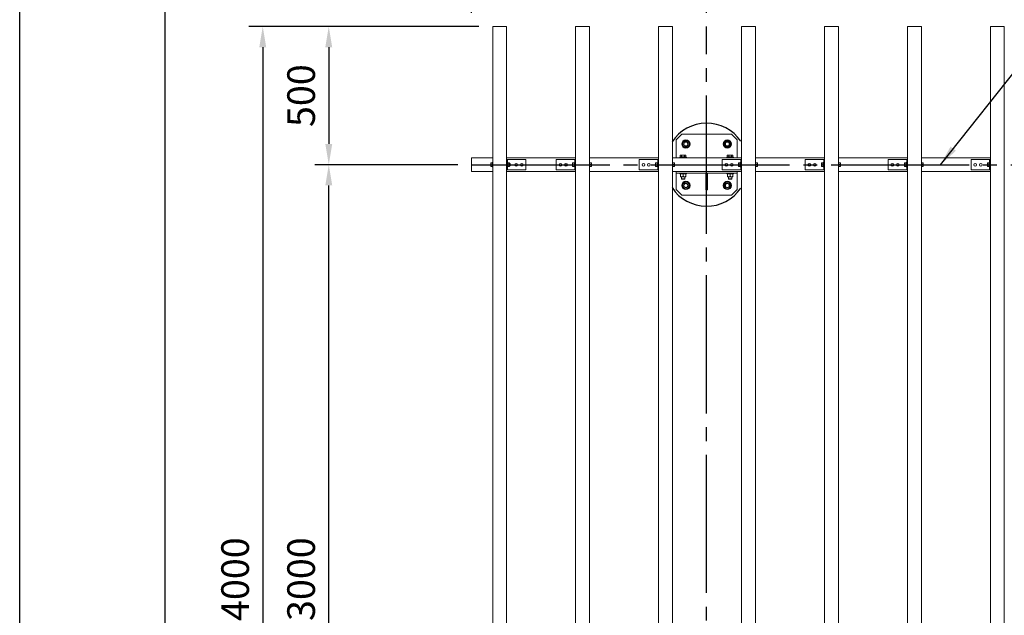
# Model space of a CAD drawing. Extents: x 0 to 21000, y -2002 to 14850.
# Drawn here: x 0 to 3560, y 11235 to 13391 of the extents above; entities that cross this region are included whole.
import ezdxf

# ---------------------------------------------------------------- set-up
doc = ezdxf.new("R2010")
doc.units = 0
doc.header["$LTSCALE"] = 50
doc.header["$MEASUREMENT"] = 0
doc.linetypes.add('CENS', pattern=[13, 10, -1, 1, -1])
doc.linetypes.add('DIMENSION', pattern=[2e-15, 1e-15, 1e-15])
doc.layers.get('0').update_dxf_attribs({"linetype": 'CONTINUOUS'})
doc.layers.get('DEFPOINTS').update_dxf_attribs({"linetype": 'CONTINUOUS'})
doc.layers.add('9図面枠', color=5, linetype='CONTINUOUS')
doc.layers.add('ASKPAPERSIZE', color=7, linetype='CONTINUOUS', plot=False)
doc.styles.add('STD', font='TXT', dxfattribs={"bigfont": 'BIGFONT'})
doc.dimstyles.new('ASKSTANDARD', dxfattribs={"dimscale": 20, "dimtxt": 2, "dimasz": 1.5, "dimexe": 1, "dimexo": 1, "dimgap": 1, "dimtad": 0, "dimdec": 1, "dimdsep": 46, "dimtxsty": 'STD', "dimcen": 0, "dimclrd": 3, "dimclre": 3, "dimclrt": 3, "dimadec": 0, "dimazin": 0, "dimtfac": 0.7, "dimtdec": 1, "dimtix": 1, "dimtmove": 0, "dimatfit": 3, "dimfxl": 0, "dimtvp": 1, "dimtolj": 1, "dimtzin": 0, "dimarcsym": 0})

# ---------------------------------------------------------------- blocks, each defined once
blk = doc.blocks.new('*D41')
at = {"color": 3, "linetype": 'DIMENSION', "lineweight": -2}
for p, q in [((1660.4, 13366.1), (828.9, 13366.1)), ((878.9, 13291.1), (878.9, 9441.1)), ((1663.4, 9366.1), (828.9, 9366.1))]:
    blk.add_line(p, q, dxfattribs=at)
at = {"color": 3, "linetype": 'DIMENSION'}
for points in [[(866.4, 13291.1), (891.4, 13291.1), (878.9, 13366.1)], [(866.4, 9441.1), (891.4, 9441.1), (878.9, 9366.1)]]:
    blk.add_solid(points, dxfattribs=at)
at = {"layer": 'DEFPOINTS', "color": 0, "linetype": 'DIMENSION'}
for p in [(1710.4, 13366.1), (878.9, 9366.1), (1713.4, 9366.1)]:
    blk.add_point(p, dxfattribs=at)
at = {"color": 3, "linetype": 'DIMENSION', "insert": (778.9, 11366.1), "char_height": 100, "attachment_point": 5, "rotation": 90, "style": 'STD'}
blk.add_mtext('\\A1;4000', dxfattribs=at)
blk = doc.blocks.new('*D53')
at = {"color": 3, "linetype": 'DIMENSION', "lineweight": -2}
for p, q in [((1583.9, 12866.1), (1067.6, 12866.1)), ((1117.6, 9941.1), (1117.6, 12791.1)), ((1533.9, 9866.1), (1067.6, 9866.1))]:
    blk.add_line(p, q, dxfattribs=at)
at = {"color": 3, "linetype": 'DIMENSION'}
for points in [[(1105.1, 12791.1), (1130.1, 12791.1), (1117.6, 12866.1)], [(1105.1, 9941.1), (1130.1, 9941.1), (1117.6, 9866.1)]]:
    blk.add_solid(points, dxfattribs=at)
at = {"layer": 'DEFPOINTS', "color": 0, "linetype": 'DIMENSION'}
for p in [(1117.6, 12866.1), (1633.9, 12866.1), (1583.9, 9866.1)]:
    blk.add_point(p, dxfattribs=at)
at = {"color": 3, "linetype": 'DIMENSION', "insert": (1017.6, 11366.1), "char_height": 100, "attachment_point": 5, "rotation": 90, "style": 'STD'}
blk.add_mtext('\\A1;3000', dxfattribs=at)
blk = doc.blocks.new('*D54')
at = {"color": 3, "linetype": 'DIMENSION', "lineweight": -2}
for p, q in [((1610.4, 13366.1), (1067.6, 13366.1)), ((1117.6, 13291.1), (1117.6, 12941.1)), ((1533.9, 12866.1), (1067.6, 12866.1))]:
    blk.add_line(p, q, dxfattribs=at)
at = {"color": 3, "linetype": 'DIMENSION'}
for points in [[(1105.1, 13291.1), (1130.1, 13291.1), (1117.6, 13366.1)], [(1105.1, 12941.1), (1130.1, 12941.1), (1117.6, 12866.1)]]:
    blk.add_solid(points, dxfattribs=at)
at = {"layer": 'DEFPOINTS', "color": 0, "linetype": 'DIMENSION'}
for p in [(1660.4, 13366.1), (1117.6, 12866.1), (1583.9, 12866.1)]:
    blk.add_point(p, dxfattribs=at)
at = {"color": 3, "linetype": 'DIMENSION', "insert": (1017.6, 13116.1), "char_height": 100, "attachment_point": 5, "rotation": 90, "style": 'STD'}
blk.add_mtext('\\A1;500', dxfattribs=at)
blk = doc.blocks.new('*D55')
at = {"color": 3, "linetype": 'DIMENSION', "lineweight": -2}
for p, q in [((1633.9, 13416.1), (1633.9, 13921)), ((2483.9, 13416.1), (2483.9, 13921)), ((1708.9, 13871), (2408.9, 13871))]:
    blk.add_line(p, q, dxfattribs=at)
at = {"color": 3, "linetype": 'DIMENSION'}
for points in [[(1708.9, 13883.5), (1708.9, 13858.5), (1633.9, 13871)], [(2408.9, 13883.5), (2408.9, 13858.5), (2483.9, 13871)]]:
    blk.add_solid(points, dxfattribs=at)
at = {"layer": 'DEFPOINTS', "color": 0, "linetype": 'DIMENSION'}
for p in [(2483.9, 13871), (1633.9, 13366.1), (2483.9, 13366.1)]:
    blk.add_point(p, dxfattribs=at)
at = {"color": 3, "linetype": 'DIMENSION', "insert": (2058.9, 13971), "char_height": 100, "attachment_point": 5, "style": 'STD'}
blk.add_mtext('\\A1;850', dxfattribs=at)
blk = doc.blocks.new('*D97')
at = {"color": 3, "linetype": 'DIMENSION', "lineweight": -2}
for p, q in [((2483.9, 13466.1), (2483.9, 13921)), ((5783.9, 13416.1), (5783.9, 13921)), ((2558.9, 13871), (5708.9, 13871))]:
    blk.add_line(p, q, dxfattribs=at)
at = {"color": 3, "linetype": 'DIMENSION'}
for points in [[(2558.9, 13883.5), (2558.9, 13858.5), (2483.9, 13871)], [(5708.9, 13883.5), (5708.9, 13858.5), (5783.9, 13871)]]:
    blk.add_solid(points, dxfattribs=at)
at = {"layer": 'DEFPOINTS', "color": 0, "linetype": 'DIMENSION'}
for p in [(5783.9, 13871), (2483.9, 13416.1), (5783.9, 13366.1)]:
    blk.add_point(p, dxfattribs=at)
at = {"color": 3, "linetype": 'DIMENSION', "insert": (4133.9, 13971), "char_height": 100, "attachment_point": 5, "style": 'STD'}
blk.add_mtext('\\A1;3300', dxfattribs=at)

msp = doc.modelspace()

# ---------------------------------------------------------------- linework, layer by layer
at = {"color": 7, "linetype": 'Continuous', "lineweight": 15}
for p, q in [((1710.38, 13366.08), (1760.38, 13366.08)), ((1710.38, 9366.08), (1710.38, 13366.08)), ((1760.38, 9366.08), (1760.38, 13366.08)), ((2010.38, 13366.08), (2060.38, 13366.08)), ((2010.38, 9366.08), (2010.38, 13366.08)), ((2060.38, 9366.08), (2060.38, 13366.08)), ((2310.38, 13366.08), (2360.38, 13366.08)), ((2310.38, 9366.08), (2310.38, 13366.08)), ((2360.38, 9366.08), (2360.38, 13366.08)), ((2610.38, 13366.08), (2660.38, 13366.08)), ((2610.38, 9366.08), (2610.38, 13366.08)), ((2660.38, 9366.08), (2660.38, 13366.08)), ((2910.38, 13366.08), (2960.38, 13366.08)), ((2910.38, 9366.08), (2910.38, 13366.08)), ((2960.38, 9366.08), (2960.38, 13366.08)), ((3210.38, 13366.08), (3260.38, 13366.08)), ((3210.38, 9366.08), (3210.38, 13366.08)), ((3260.38, 9366.08), (3260.38, 13366.08)), ((3510.38, 13366.08), (3560.38, 13366.08)), ((3510.38, 9366.08), (3510.38, 13366.08)), ((3560.38, 9366.08), (3560.38, 13366.08)), ((2393.88, 12976.08), (2373.88, 12956.08)), ((2573.88, 12976.08), (2393.88, 12976.08)), ((2593.88, 12956.08), (2573.88, 12976.08)), ((2373.88, 12956.08), (2373.88, 12891.08)), ((2593.88, 12891.08), (2593.88, 12956.08)), ((1633.88, 12891.08), (1633.88, 12841.08)), ((1710.38, 12891.08), (1633.88, 12891.08)), ((2010.38, 12891.08), (1760.38, 12891.08)), ((2310.38, 12891.08), (2060.38, 12891.08)), ((2610.38, 12891.08), (2360.38, 12891.08)), ((2386.88, 12893.58), (2386.88, 12891.08)), ((2386.88, 12893.58), (2398.88, 12893.58)), ((2389.88, 12901.08), (2388.49, 12900.27)), ((2388.49, 12894.18), (2388.49, 12900.27)), ((2391.09, 12894.18), (2388.49, 12894.18)), ((2391.09, 12901.08), (2389.88, 12901.08)), ((2389.88, 12894.18), (2389.88, 12893.58)), ((2398.88, 12901.08), (2391.09, 12901.08)), ((2393.69, 12894.18), (2391.09, 12894.18)), ((2393.69, 12894.18), (2393.69, 12900.27)), ((2398.88, 12894.18), (2393.69, 12894.18)), ((2398.88, 12901.08), (2406.68, 12901.08)), ((2404.08, 12894.18), (2398.88, 12894.18)), ((2398.88, 12893.58), (2410.88, 12893.58)), ((2404.08, 12894.18), (2404.08, 12900.27)), ((2406.68, 12894.18), (2404.08, 12894.18)), ((2407.88, 12901.08), (2406.68, 12901.08)), ((2409.27, 12894.18), (2406.68, 12894.18)), ((2409.27, 12900.27), (2407.88, 12901.08)), ((2407.88, 12893.58), (2407.88, 12894.18)), ((2409.27, 12894.18), (2409.27, 12900.27)), ((2410.88, 12891.08), (2410.88, 12893.58)), ((2556.88, 12893.58), (2556.88, 12891.08)), ((2556.88, 12893.58), (2568.88, 12893.58)), ((2559.88, 12901.08), (2558.49, 12900.27)), ((2558.49, 12894.18), (2558.49, 12900.27)), ((2561.09, 12894.18), (2558.49, 12894.18)), ((2561.09, 12901.08), (2559.88, 12901.08)), ((2559.88, 12894.18), (2559.88, 12893.58)), ((2568.88, 12901.08), (2561.09, 12901.08)), ((2563.69, 12894.18), (2561.09, 12894.18)), ((2563.69, 12894.18), (2563.69, 12900.27)), ((2568.88, 12894.18), (2563.69, 12894.18)), ((2568.88, 12901.08), (2576.68, 12901.08)), ((2574.08, 12894.18), (2568.88, 12894.18)), ((2568.88, 12893.58), (2580.88, 12893.58)), ((2574.08, 12894.18), (2574.08, 12900.27)), ((2576.68, 12894.18), (2574.08, 12894.18)), ((2577.88, 12901.08), (2576.68, 12901.08)), ((2579.27, 12894.18), (2576.68, 12894.18)), ((2579.27, 12900.27), (2577.88, 12901.08)), ((2577.88, 12893.58), (2577.88, 12894.18)), ((2579.27, 12894.18), (2579.27, 12900.27)), ((2580.88, 12891.08), (2580.88, 12893.58)), ((2910.38, 12891.08), (2660.38, 12891.08)), ((3210.38, 12891.08), (2960.38, 12891.08)), ((3510.38, 12891.08), (3260.38, 12891.08)), ((1703.86, 12872.58), (1703.28, 12869.33)), ((1703.28, 12872.58), (1703.86, 12872.58)), ((1703.28, 12872.58), (1703.28, 12869.33)), ((1703.28, 12869.33), (1703.86, 12866.08)), ((1703.28, 12869.33), (1703.28, 12862.83)), ((1703.86, 12866.08), (1703.28, 12862.83)), ((1703.28, 12862.83), (1703.86, 12859.58)), ((1703.28, 12862.83), (1703.28, 12859.58)), ((1703.86, 12859.58), (1703.28, 12859.58)), ((1708.78, 12872.58), (1703.86, 12872.58)), ((1708.78, 12866.08), (1703.86, 12866.08)), ((1708.78, 12859.58), (1703.86, 12859.58)), ((1710.38, 12873.83), (1708.78, 12873.83)), ((1708.78, 12858.33), (1708.78, 12873.83)), ((1708.78, 12872.58), (1708.78, 12866.08)), ((1708.78, 12866.08), (1708.78, 12859.58)), ((1708.78, 12858.33), (1710.38, 12858.33)), ((1763.38, 12885.08), (1760.38, 12885.08)), ((1763.38, 12885.08), (1763.38, 12847.08)), ((1763.38, 12885.08), (1765.38, 12885.08)), ((1764.98, 12873.83), (1763.38, 12873.83)), ((1763.38, 12858.33), (1764.98, 12858.33)), ((1764.98, 12873.83), (1764.98, 12869.04)), ((1770.48, 12873.01), (1764.98, 12873.01)), ((1770.48, 12872.03), (1764.98, 12872.03)), ((1764.98, 12872.02), (1764.98, 12872.03)), ((1770.48, 12872.02), (1764.98, 12872.02)), ((1764.98, 12869.04), (1764.98, 12858.33)), ((1770.48, 12865.1), (1764.98, 12865.1)), ((1764.98, 12865.08), (1764.98, 12865.1)), ((1770.48, 12865.08), (1764.98, 12865.08)), ((1770.48, 12859.15), (1764.98, 12859.15)), ((1764.98, 12859.14), (1764.98, 12859.15)), ((1770.48, 12859.14), (1764.98, 12859.14)), ((1765.38, 12885.08), (1830.38, 12885.08)), ((1770.49, 12873.01), (1770.48, 12873.01)), ((1770.48, 12872.03), (1770.48, 12873.01)), ((1770.48, 12872.03), (1770.49, 12872.02)), ((1770.48, 12865.1), (1770.48, 12872.02)), ((1770.48, 12859.15), (1770.48, 12865.08)), ((1770.48, 12859.14), (1770.49, 12859.14)), ((1771.48, 12871.95), (1770.49, 12873.01)), ((1771.48, 12871.11), (1770.49, 12872.02)), ((1770.49, 12865.09), (1771.48, 12865.24)), ((1770.49, 12859.14), (1771.48, 12860.21)), ((1771.48, 12871.95), (1771.48, 12871.11)), ((1771.48, 12871.11), (1771.48, 12865.24)), ((1773.02, 12870.08), (1771.48, 12870.08)), ((1771.48, 12865.24), (1771.48, 12860.21)), ((1771.48, 12862.08), (1773.02, 12862.08)), ((1773.78, 12869.31), (1773.02, 12870.08)), ((1773.02, 12862.08), (1773.02, 12870.08)), ((1773.02, 12862.08), (1773.78, 12862.84)), ((1773.78, 12869.31), (1773.78, 12862.84)), ((1830.38, 12885.08), (1830.38, 12847.08)), ((1940.38, 12847.08), (1940.38, 12885.08)), ((2005.38, 12885.08), (1940.38, 12885.08)), ((1996.28, 12866.08), (1997.28, 12866.08)), ((1999.28, 12871.58), (2000.28, 12872.57)), ((1999.28, 12866.08), (1999.28, 12871.58)), ((1999.28, 12860.58), (1999.28, 12866.08)), ((1999.28, 12860.58), (2000.28, 12859.58)), ((2000.28, 12872.58), (2000.28, 12872.57)), ((2000.28, 12872.58), (2005.78, 12872.58)), ((2000.28, 12872.57), (2000.28, 12866.09)), ((2000.28, 12872.57), (2005.78, 12872.57)), ((2000.28, 12866.09), (2005.78, 12866.09)), ((2000.28, 12866.07), (2005.78, 12866.07)), ((2000.28, 12866.07), (2000.28, 12859.59)), ((2000.28, 12859.59), (2005.78, 12859.59)), ((2000.28, 12859.58), (2005.78, 12859.58)), ((2000.28, 12859.58), (2000.28, 12859.58)), ((2002.78, 12866.09), (2002.78, 12866.07)), ((2007.38, 12885.08), (2005.38, 12885.08)), ((2007.38, 12873.83), (2005.78, 12873.83)), ((2005.78, 12858.33), (2005.78, 12873.83)), ((2005.78, 12872.58), (2005.78, 12872.57)), ((2005.78, 12866.07), (2005.78, 12859.59)), ((2005.78, 12859.59), (2005.78, 12859.58)), ((2005.78, 12858.33), (2007.38, 12858.33)), ((2007.38, 12885.08), (2010.38, 12885.08)), ((2007.38, 12847.08), (2007.38, 12885.08)), ((2010.38, 12847.08), (2010.38, 12885.08)), ((2061.98, 12873.83), (2060.38, 12873.83)), ((2060.38, 12858.33), (2061.98, 12858.33)), ((2061.98, 12858.33), (2061.98, 12873.83)), ((2061.98, 12867.06), (2061.98, 12873.01)), ((2061.98, 12873.01), (2066.9, 12873.01)), ((2061.98, 12867.06), (2066.9, 12867.06)), ((2061.98, 12860.13), (2066.9, 12860.13)), ((2061.98, 12859.14), (2066.9, 12859.14)), ((2067.48, 12870.04), (2066.9, 12873.01)), ((2066.9, 12873.01), (2067.48, 12872.52)), ((2066.9, 12867.06), (2067.48, 12870.04)), ((2067.48, 12863.59), (2066.9, 12867.06)), ((2066.9, 12860.13), (2067.48, 12863.59)), ((2067.48, 12859.63), (2066.9, 12860.13)), ((2066.9, 12859.14), (2067.48, 12859.63)), ((2067.48, 12870.04), (2067.48, 12872.58)), ((2067.48, 12863.59), (2067.48, 12870.04)), ((2067.48, 12859.63), (2067.48, 12863.59)), ((2067.48, 12859.63), (2067.48, 12859.58)), ((2240.38, 12847.08), (2240.38, 12885.08)), ((2305.38, 12885.08), (2240.38, 12885.08)), ((2299.28, 12871.58), (2300.28, 12872.57)), ((2299.28, 12866.08), (2299.28, 12871.58)), ((2299.28, 12866.08), (2300.28, 12866.08)), ((2299.28, 12860.58), (2299.28, 12866.08)), ((2299.28, 12860.58), (2300.28, 12859.58)), ((2300.28, 12872.58), (2300.28, 12872.57)), ((2300.28, 12872.58), (2305.78, 12872.58)), ((2300.28, 12872.57), (2300.28, 12866.09)), ((2300.28, 12872.57), (2305.78, 12872.57)), ((2300.28, 12866.09), (2305.78, 12866.09)), ((2300.28, 12866.07), (2305.78, 12866.07)), ((2300.28, 12866.07), (2300.28, 12859.59)), ((2300.28, 12859.59), (2305.78, 12859.59)), ((2300.28, 12859.58), (2305.78, 12859.58)), ((2300.28, 12859.58), (2300.28, 12859.58)), ((2307.38, 12885.08), (2305.38, 12885.08)), ((2307.38, 12873.83), (2305.78, 12873.83)), ((2305.78, 12858.33), (2305.78, 12873.83)), ((2305.78, 12872.58), (2305.78, 12872.57)), ((2305.78, 12866.09), (2305.78, 12866.07)), ((2305.78, 12866.07), (2305.78, 12859.59)), ((2305.78, 12859.59), (2305.78, 12859.58)), ((2305.78, 12858.33), (2307.38, 12858.33)), ((2307.38, 12847.08), (2307.38, 12885.08)), ((2307.38, 12885.08), (2310.38, 12885.08)), ((2310.38, 12847.08), (2310.38, 12885.08)), ((2361.98, 12873.83), (2360.38, 12873.83)), ((2360.38, 12858.33), (2361.98, 12858.33)), ((2361.98, 12858.33), (2361.98, 12873.83)), ((2361.98, 12867.06), (2361.98, 12873.01)), ((2361.98, 12873.01), (2366.9, 12873.01)), ((2361.98, 12867.06), (2366.9, 12867.06)), ((2361.98, 12860.13), (2366.9, 12860.13)), ((2361.98, 12859.14), (2366.9, 12859.14)), ((2367.48, 12870.04), (2366.9, 12873.01)), ((2366.9, 12873.01), (2367.48, 12872.52)), ((2366.9, 12867.06), (2367.48, 12870.04)), ((2367.48, 12863.59), (2366.9, 12867.06)), ((2366.9, 12860.13), (2367.48, 12863.59)), ((2367.48, 12859.63), (2366.9, 12860.13)), ((2366.9, 12859.14), (2367.48, 12859.63)), ((2367.48, 12870.04), (2367.48, 12872.58)), ((2367.48, 12863.59), (2367.48, 12870.04)), ((2367.48, 12859.63), (2367.48, 12863.59)), ((2367.48, 12859.63), (2367.48, 12859.58)), ((2540.38, 12847.08), (2540.38, 12885.08)), ((2605.38, 12885.08), (2540.38, 12885.08)), ((2599.28, 12871.58), (2600.28, 12872.57)), ((2599.28, 12866.08), (2599.28, 12871.58)), ((2599.28, 12860.58), (2599.28, 12866.08)), ((2599.28, 12866.08), (2600.28, 12866.08)), ((2599.28, 12860.58), (2600.28, 12859.58)), ((2600.28, 12872.58), (2600.28, 12872.57)), ((2600.28, 12872.58), (2605.78, 12872.58)), ((2600.28, 12872.57), (2600.28, 12866.09)), ((2600.28, 12872.57), (2605.78, 12872.57)), ((2600.28, 12866.09), (2605.78, 12866.09)), ((2600.28, 12866.07), (2600.28, 12859.59)), ((2600.28, 12866.07), (2605.78, 12866.07)), ((2600.28, 12859.59), (2605.78, 12859.59)), ((2600.28, 12859.58), (2605.78, 12859.58)), ((2600.28, 12859.58), (2600.28, 12859.58)), ((2607.38, 12885.08), (2605.38, 12885.08)), ((2607.38, 12873.83), (2605.78, 12873.83)), ((2605.78, 12858.33), (2605.78, 12873.83)), ((2605.78, 12872.58), (2605.78, 12872.57)), ((2605.78, 12866.09), (2605.78, 12866.07)), ((2605.78, 12866.07), (2605.78, 12859.59)), ((2605.78, 12859.59), (2605.78, 12859.58)), ((2605.78, 12858.33), (2607.38, 12858.33)), ((2607.38, 12847.08), (2607.38, 12885.08)), ((2607.38, 12885.08), (2610.38, 12885.08)), ((2610.38, 12847.08), (2610.38, 12885.08)), ((2661.98, 12873.83), (2660.38, 12873.83)), ((2660.38, 12858.33), (2661.98, 12858.33)), ((2661.98, 12858.33), (2661.98, 12873.83)), ((2661.98, 12867.06), (2661.98, 12873.01)), ((2661.98, 12873.01), (2666.9, 12873.01)), ((2661.98, 12867.06), (2666.9, 12867.06)), ((2661.98, 12860.13), (2666.9, 12860.13)), ((2661.98, 12859.14), (2666.9, 12859.14)), ((2667.48, 12870.04), (2666.9, 12873.01)), ((2666.9, 12873.01), (2667.48, 12872.52)), ((2666.9, 12867.06), (2667.48, 12870.04)), ((2667.48, 12863.59), (2666.9, 12867.06)), ((2666.9, 12860.13), (2667.48, 12863.59)), ((2667.48, 12859.63), (2666.9, 12860.13)), ((2666.9, 12859.14), (2667.48, 12859.63)), ((2667.48, 12870.04), (2667.48, 12872.58)), ((2667.48, 12863.59), (2667.48, 12870.04)), ((2667.48, 12859.63), (2667.48, 12863.59)), ((2667.48, 12859.63), (2667.48, 12859.58)), ((2840.38, 12847.08), (2840.38, 12885.08)), ((2905.38, 12885.08), (2840.38, 12885.08)), ((2899.28, 12871.58), (2900.28, 12872.57)), ((2899.28, 12866.08), (2899.28, 12871.58)), ((2899.28, 12860.58), (2899.28, 12866.08)), ((2899.28, 12866.08), (2900.28, 12866.08)), ((2899.28, 12860.58), (2900.28, 12859.58)), ((2900.28, 12872.58), (2900.28, 12872.57)), ((2900.28, 12872.58), (2905.78, 12872.58)), ((2900.28, 12872.57), (2900.28, 12866.09)), ((2900.28, 12872.57), (2905.78, 12872.57)), ((2900.28, 12866.09), (2905.78, 12866.09)), ((2900.28, 12866.07), (2905.78, 12866.07)), ((2900.28, 12866.07), (2900.28, 12859.59)), ((2900.28, 12859.59), (2905.78, 12859.59)), ((2900.28, 12859.58), (2905.78, 12859.58)), ((2900.28, 12859.58), (2900.28, 12859.58)), ((2907.38, 12885.08), (2905.38, 12885.08)), ((2907.38, 12873.83), (2905.78, 12873.83)), ((2905.78, 12858.33), (2905.78, 12873.83)), ((2905.78, 12872.58), (2905.78, 12872.57)), ((2905.78, 12866.09), (2905.78, 12866.07)), ((2905.78, 12866.07), (2905.78, 12859.59)), ((2905.78, 12859.59), (2905.78, 12859.58)), ((2905.78, 12858.33), (2907.38, 12858.33)), ((2907.38, 12847.08), (2907.38, 12885.08)), ((2907.38, 12885.08), (2910.38, 12885.08)), ((2910.38, 12847.08), (2910.38, 12885.08)), ((2961.98, 12873.83), (2960.38, 12873.83)), ((2960.38, 12858.33), (2961.98, 12858.33)), ((2961.98, 12858.33), (2961.98, 12873.83)), ((2961.98, 12867.06), (2961.98, 12873.01)), ((2961.98, 12873.01), (2966.9, 12873.01)), ((2961.98, 12867.06), (2966.9, 12867.06)), ((2961.98, 12860.13), (2966.9, 12860.13)), ((2961.98, 12859.14), (2966.9, 12859.14)), ((2967.48, 12870.04), (2966.9, 12873.01)), ((2966.9, 12873.01), (2967.48, 12872.52)), ((2966.9, 12867.06), (2967.48, 12870.04)), ((2967.48, 12863.59), (2966.9, 12867.06)), ((2966.9, 12860.13), (2967.48, 12863.59)), ((2967.48, 12859.63), (2966.9, 12860.13)), ((2966.9, 12859.14), (2967.48, 12859.63)), ((2967.48, 12870.04), (2967.48, 12872.58)), ((2967.48, 12863.59), (2967.48, 12870.04)), ((2967.48, 12859.63), (2967.48, 12863.59)), ((2967.48, 12859.63), (2967.48, 12859.58)), ((3140.38, 12847.08), (3140.38, 12885.08)), ((3205.38, 12885.08), (3140.38, 12885.08)), ((3199.28, 12871.58), (3200.28, 12872.57)), ((3199.28, 12866.08), (3199.28, 12871.58)), ((3199.28, 12866.08), (3200.28, 12866.08)), ((3199.28, 12860.58), (3199.28, 12866.08)), ((3199.28, 12860.58), (3200.28, 12859.58)), ((3200.28, 12872.58), (3200.28, 12872.57)), ((3200.28, 12872.58), (3205.78, 12872.58)), ((3200.28, 12872.57), (3200.28, 12866.09)), ((3200.28, 12872.57), (3205.78, 12872.57)), ((3200.28, 12866.09), (3205.78, 12866.09)), ((3200.28, 12866.07), (3200.28, 12859.59)), ((3200.28, 12866.07), (3205.78, 12866.07)), ((3200.28, 12859.59), (3205.78, 12859.59)), ((3200.28, 12859.58), (3205.78, 12859.58)), ((3200.28, 12859.58), (3200.28, 12859.58)), ((3207.38, 12885.08), (3205.38, 12885.08)), ((3207.38, 12873.83), (3205.78, 12873.83)), ((3205.78, 12858.33), (3205.78, 12873.83)), ((3205.78, 12872.58), (3205.78, 12872.57)), ((3205.78, 12866.09), (3205.78, 12866.07)), ((3205.78, 12866.07), (3205.78, 12859.59)), ((3205.78, 12859.59), (3205.78, 12859.58)), ((3205.78, 12858.33), (3207.38, 12858.33)), ((3207.38, 12847.08), (3207.38, 12885.08)), ((3207.38, 12885.08), (3210.38, 12885.08)), ((3210.38, 12847.08), (3210.38, 12885.08)), ((3261.98, 12873.83), (3260.38, 12873.83)), ((3260.38, 12858.33), (3261.98, 12858.33)), ((3261.98, 12858.33), (3261.98, 12873.83)), ((3261.98, 12867.06), (3261.98, 12873.01)), ((3261.98, 12873.01), (3266.9, 12873.01)), ((3261.98, 12867.06), (3266.9, 12867.06)), ((3261.98, 12860.13), (3266.9, 12860.13)), ((3261.98, 12859.14), (3266.9, 12859.14)), ((3267.48, 12870.04), (3266.9, 12873.01)), ((3266.9, 12873.01), (3267.48, 12872.52)), ((3266.9, 12867.06), (3267.48, 12870.04)), ((3267.48, 12863.59), (3266.9, 12867.06)), ((3266.9, 12860.13), (3267.48, 12863.59)), ((3267.48, 12859.63), (3266.9, 12860.13)), ((3266.9, 12859.14), (3267.48, 12859.63)), ((3267.48, 12870.04), (3267.48, 12872.58)), ((3267.48, 12863.59), (3267.48, 12870.04)), ((3267.48, 12859.63), (3267.48, 12863.59)), ((3267.48, 12859.63), (3267.48, 12859.58)), ((3440.38, 12847.08), (3440.38, 12885.08)), ((3505.38, 12885.08), (3440.38, 12885.08)), ((3499.28, 12871.58), (3500.28, 12872.57)), ((3499.28, 12866.08), (3499.28, 12871.58)), ((3499.28, 12866.08), (3500.28, 12866.08)), ((3499.28, 12860.58), (3499.28, 12866.08)), ((3499.28, 12860.58), (3500.28, 12859.58)), ((3500.28, 12872.58), (3500.28, 12872.57)), ((3500.28, 12872.58), (3505.78, 12872.58)), ((3500.28, 12872.57), (3500.28, 12866.09)), ((3500.28, 12872.57), (3505.78, 12872.57)), ((3500.28, 12866.09), (3505.78, 12866.09)), ((3500.28, 12866.07), (3505.78, 12866.07)), ((3500.28, 12866.07), (3500.28, 12859.59)), ((3500.28, 12859.59), (3505.78, 12859.59)), ((3500.28, 12859.58), (3505.78, 12859.58)), ((3500.28, 12859.58), (3500.28, 12859.58)), ((3507.38, 12885.08), (3505.38, 12885.08)), ((3507.38, 12873.83), (3505.78, 12873.83)), ((3505.78, 12858.33), (3505.78, 12873.83)), ((3505.78, 12872.58), (3505.78, 12872.57)), ((3505.78, 12866.09), (3505.78, 12866.07)), ((3505.78, 12866.07), (3505.78, 12859.59)), ((3505.78, 12859.59), (3505.78, 12859.58)), ((3505.78, 12858.33), (3507.38, 12858.33)), ((3507.38, 12847.08), (3507.38, 12885.08)), ((3507.38, 12885.08), (3510.38, 12885.08)), ((3510.38, 12847.08), (3510.38, 12885.08)), ((1710.38, 12841.08), (1633.88, 12841.08)), ((1763.38, 12847.08), (1760.38, 12847.08)), ((2010.38, 12841.08), (1760.38, 12841.08)), ((1763.38, 12847.08), (1765.38, 12847.08)), ((1765.38, 12847.08), (1830.38, 12847.08)), ((2005.38, 12847.08), (1940.38, 12847.08)), ((2007.38, 12847.08), (2005.38, 12847.08)), ((2007.38, 12847.08), (2010.38, 12847.08)), ((2310.38, 12841.08), (2060.38, 12841.08)), ((2305.38, 12847.08), (2240.38, 12847.08)), ((2307.38, 12847.08), (2305.38, 12847.08)), ((2307.38, 12847.08), (2310.38, 12847.08)), ((2373.88, 12841.08), (2360.38, 12841.08)), ((2373.88, 12841.08), (2593.88, 12841.08)), ((2373.88, 12841.08), (2373.88, 12835.08)), ((2373.88, 12835.08), (2593.88, 12835.08)), ((2373.88, 12835.08), (2373.88, 12776.08)), ((2386.88, 12835.08), (2386.88, 12832.58)), ((2386.88, 12832.58), (2410.88, 12832.58)), ((2389.38, 12832.58), (2389.38, 12823.41)), ((2389.42, 12832.58), (2389.38, 12832.58)), ((2389.42, 12823.41), (2389.38, 12823.41)), ((2394.13, 12822.58), (2389.38, 12822.58)), ((2389.42, 12832.58), (2389.42, 12823.41)), ((2392.88, 12822.58), (2392.88, 12814.54)), ((2394.13, 12822.58), (2403.63, 12822.58)), ((2398.85, 12832.58), (2398.92, 12832.58)), ((2398.85, 12823.41), (2398.85, 12832.58)), ((2398.85, 12823.41), (2398.92, 12823.41)), ((2398.92, 12832.58), (2398.92, 12823.41)), ((2408.38, 12822.58), (2403.63, 12822.58)), ((2404.88, 12814.54), (2404.88, 12822.58)), ((2408.35, 12823.41), (2408.35, 12832.58)), ((2408.38, 12832.58), (2408.35, 12832.58)), ((2408.35, 12823.41), (2408.38, 12823.41)), ((2408.38, 12832.58), (2408.38, 12823.41)), ((2410.88, 12832.58), (2410.88, 12835.08)), ((2480.88, 12775.08), (2480.88, 12835.08)), ((2480.88, 12825.08), (2486.88, 12825.08)), ((2486.88, 12775.08), (2486.88, 12835.08)), ((2605.38, 12847.08), (2540.38, 12847.08)), ((2556.88, 12835.08), (2556.88, 12832.58)), ((2556.88, 12832.58), (2580.88, 12832.58)), ((2559.38, 12832.58), (2559.38, 12823.41)), ((2559.42, 12832.58), (2559.38, 12832.58)), ((2559.42, 12823.41), (2559.38, 12823.41)), ((2564.13, 12822.58), (2559.38, 12822.58)), ((2559.42, 12832.58), (2559.42, 12823.41)), ((2562.88, 12822.58), (2562.88, 12814.54)), ((2564.13, 12822.58), (2573.63, 12822.58)), ((2568.85, 12823.41), (2568.85, 12832.58)), ((2568.85, 12832.58), (2568.92, 12832.58)), ((2568.85, 12823.41), (2568.92, 12823.41)), ((2568.92, 12832.58), (2568.92, 12823.41)), ((2578.38, 12822.58), (2573.63, 12822.58)), ((2574.88, 12814.54), (2574.88, 12822.58)), ((2578.35, 12823.41), (2578.35, 12832.58)), ((2578.38, 12832.58), (2578.35, 12832.58)), ((2578.35, 12823.41), (2578.38, 12823.41)), ((2578.38, 12832.58), (2578.38, 12823.41)), ((2580.88, 12832.58), (2580.88, 12835.08)), ((2610.38, 12841.08), (2593.88, 12841.08)), ((2593.88, 12841.08), (2593.88, 12835.08)), ((2593.88, 12776.08), (2593.88, 12835.08)), ((2607.38, 12847.08), (2605.38, 12847.08)), ((2607.38, 12847.08), (2610.38, 12847.08)), ((2910.38, 12841.08), (2660.38, 12841.08)), ((2905.38, 12847.08), (2840.38, 12847.08)), ((2907.38, 12847.08), (2905.38, 12847.08)), ((2907.38, 12847.08), (2910.38, 12847.08)), ((3210.38, 12841.08), (2960.38, 12841.08)), ((3205.38, 12847.08), (3140.38, 12847.08)), ((3207.38, 12847.08), (3205.38, 12847.08)), ((3207.38, 12847.08), (3210.38, 12847.08)), ((3510.38, 12841.08), (3260.38, 12841.08)), ((3505.38, 12847.08), (3440.38, 12847.08)), ((3507.38, 12847.08), (3505.38, 12847.08)), ((3507.38, 12847.08), (3510.38, 12847.08)), ((2392.88, 12814.54), (2393.85, 12813.58)), ((2392.88, 12814.54), (2398.88, 12814.54)), ((2393.85, 12813.58), (2398.88, 12813.58)), ((2398.88, 12814.54), (2404.88, 12814.54)), ((2398.88, 12813.58), (2403.92, 12813.58)), ((2403.92, 12813.58), (2404.88, 12814.54)), ((2562.88, 12814.54), (2563.85, 12813.58)), ((2562.88, 12814.54), (2568.88, 12814.54)), ((2563.85, 12813.58), (2568.88, 12813.58)), ((2568.88, 12814.54), (2574.88, 12814.54)), ((2568.88, 12813.58), (2573.92, 12813.58)), ((2573.92, 12813.58), (2574.88, 12814.54)), ((2373.88, 12776.08), (2393.88, 12756.08)), ((2393.88, 12756.08), (2573.88, 12756.08)), ((2480.88, 12775.08), (2486.88, 12775.08)), ((2573.88, 12756.08), (2593.88, 12776.08))]:
    msp.add_line(p, q, dxfattribs=at)
at = {"color": 1, "linetype": 'CENS'}
for p, q in [((2483.88, 9366.08), (2483.88, 13366.08)), ((1633.88, 12866.08), (9933.88, 12866.08))]:
    msp.add_line(p, q, dxfattribs=at)
at = {"color": 7, "linetype": 'Continuous', "lineweight": 15}
for centre, radius in [((2408.88, 12941.08), 15), ((2408.88, 12941.08), 8), ((2408.88, 12941.08), 7), ((2558.88, 12941.08), 15), ((2558.88, 12941.08), 8), ((2558.88, 12941.08), 7), ((1795.38, 12866.08), 5), ((1815.38, 12866.08), 5), ((1955.38, 12866.08), 5), ((1975.38, 12866.08), 5), ((2255.38, 12866.08), 5), ((2275.38, 12866.08), 5), ((2555.38, 12866.08), 5), ((2575.38, 12866.08), 5), ((2855.38, 12866.08), 5), ((2875.38, 12866.08), 5), ((3155.38, 12866.08), 5), ((3175.38, 12866.08), 5), ((3455.38, 12866.08), 5), ((3475.38, 12866.08), 5), ((2408.88, 12791.08), 15), ((2408.88, 12791.08), 8), ((2408.88, 12791.08), 7), ((2558.88, 12791.08), 15), ((2558.88, 12791.08), 8), ((2558.88, 12791.08), 7)]:
    msp.add_circle(centre, radius, dxfattribs=at)
at = {"color": 7, "linetype": 'Continuous', "lineweight": 25}
for start, end in [(34.58003, 146.44269), (213.55731, 325.41997)]:
    msp.add_arc((2483.88, 12866.08), 150, start, end, dxfattribs=at)
at = {"color": 7, "linetype": 'Continuous', "lineweight": 15}
for centre, start, end in [((2408.88, 12941.08), 153.15762, 213.15762), ((2408.88, 12941.08), 93.15762, 153.15762), ((2408.88, 12941.08), 213.15762, 273.15762), ((2408.88, 12941.08), 33.15762, 93.15762), ((2408.88, 12941.08), 273.15762, 333.15762), ((2408.88, 12941.08), 333.15762, 33.15762), ((2558.88, 12941.08), 153.15762, 213.15762), ((2558.88, 12941.08), 93.15762, 153.15762), ((2558.88, 12941.08), 213.15762, 273.15762), ((2558.88, 12941.08), 33.15762, 93.15762), ((2558.88, 12941.08), 273.15762, 333.15762), ((2558.88, 12941.08), 333.15762, 33.15762), ((2408.88, 12791.08), 153.15762, 213.15762), ((2408.88, 12791.08), 93.15762, 153.15762), ((2408.88, 12791.08), 213.15762, 273.15762), ((2408.88, 12791.08), 33.15762, 93.15762), ((2408.88, 12791.08), 273.15762, 333.15762), ((2408.88, 12791.08), 333.15762, 33.15762), ((2558.88, 12791.08), 153.15762, 213.15762), ((2558.88, 12791.08), 93.15762, 153.15762), ((2558.88, 12791.08), 213.15762, 273.15762), ((2558.88, 12791.08), 33.15762, 93.15762), ((2558.88, 12791.08), 273.15762, 333.15762), ((2558.88, 12791.08), 333.15762, 33.15762)]:
    msp.add_arc(centre, 12, start, end, dxfattribs=at)
for centre, major_axis, ratio, start_param, end_param in [((1776.98, 12866.08), (-6.23, 6.23), 0.6688317, 0.0659012, 0.0671851), ((1776.98, 12866.08), (-6.23, 6.23), 0.6688317, 1.1118148, 1.1130987), ((1776.98, 12866.08), (6.73, 6.73), 0.4925845, 2.1602963, 2.1615802), ((1776.98, 12866.08), (6.73, 6.73), 0.4925845, 3.2062099, 3.2074938), ((1993.78, 12866.08), (6.5, 6.5), 0.5773503, 6.2819014, 6.2831853), ((1993.78, 12866.08), (-6.5, 6.5), 0.5773503, 3.1415927, 3.1428766), ((2293.78, 12866.08), (6.5, 6.5), 0.5773503, 6.2819014, 6.2831853), ((2293.78, 12866.08), (6.5, 6.5), 0.5773503, 5.2359878, 5.2372717), ((2293.78, 12866.08), (-6.5, 6.5), 0.5773503, 4.1875063, 4.1887902), ((2293.78, 12866.08), (-6.5, 6.5), 0.5773503, 3.1415927, 3.1428766), ((2593.78, 12866.08), (6.5, 6.5), 0.5773503, 6.2819014, 6.2831853), ((2593.78, 12866.08), (6.5, 6.5), 0.5773503, 5.2359878, 5.2372717), ((2593.78, 12866.08), (-6.5, 6.5), 0.5773503, 4.1875063, 4.1887902), ((2593.78, 12866.08), (-6.5, 6.5), 0.5773503, 3.1415927, 3.1428766), ((2893.78, 12866.08), (6.5, 6.5), 0.5773503, 6.2819014, 6.2831853), ((2893.78, 12866.08), (6.5, 6.5), 0.5773503, 5.2359878, 5.2372717), ((2893.78, 12866.08), (-6.5, 6.5), 0.5773503, 4.1875063, 4.1887902), ((2893.78, 12866.08), (-6.5, 6.5), 0.5773503, 3.1415927, 3.1428766), ((3193.78, 12866.08), (6.5, 6.5), 0.5773503, 6.2819014, 6.2831853), ((3193.78, 12866.08), (6.5, 6.5), 0.5773503, 5.2359878, 5.2372717), ((3193.78, 12866.08), (-6.5, 6.5), 0.5773503, 4.1875063, 4.1887902), ((3193.78, 12866.08), (-6.5, 6.5), 0.5773503, 3.1415927, 3.1428766), ((3493.78, 12866.08), (6.5, 6.5), 0.5773503, 6.2819014, 6.2831853), ((3493.78, 12866.08), (6.5, 6.5), 0.5773503, 5.2359878, 5.2372717), ((3493.78, 12866.08), (-6.5, 6.5), 0.5773503, 4.1875063, 4.1887902), ((3493.78, 12866.08), (-6.5, 6.5), 0.5773503, 3.1415927, 3.1428766)]:
    msp.add_ellipse(centre, major_axis=major_axis, ratio=ratio, start_param=start_param, end_param=end_param, dxfattribs=at)
for points, knots in [([(2398.18, 12946.5), (2398.1, 12946.35), (2397.54, 12945.24), (2396.48, 12943.15), (2395.53, 12941.26), (2395.05, 12940.31)], [0, 0, 0, 0, 0.0700979, 0.5307911, 1, 1, 1, 1]), ([(2395.05, 12940.31), (2395.37, 12939.83), (2396.6, 12937.94), (2397.88, 12935.97), (2398.84, 12934.51)], [0, 0, 0, 0, 0.2575408, 1, 1, 1, 1]), ([(2401.3, 12952.68), (2400.8, 12951.67), (2399.77, 12949.65), (2398.71, 12947.55), (2398.18, 12946.5)], [0, 0, 0, 0, 0.4954301, 1, 1, 1, 1]), ([(2398.84, 12934.51), (2399.18, 12933.99), (2400.46, 12932.02), (2401.71, 12930.11), (2402.63, 12928.71)], [0, 0, 0, 0, 0.2686233, 1, 1, 1, 1]), ([(2408.22, 12953.06), (2408.06, 12953.05), (2406.82, 12952.98), (2404.47, 12952.85), (2402.37, 12952.74), (2401.3, 12952.68)], [0, 0, 0, 0, 0.0700989, 0.5307895, 1, 1, 1, 1]), ([(2402.63, 12928.71), (2403.75, 12928.78), (2406.02, 12928.9), (2408.36, 12929.03), (2409.54, 12929.1)], [0, 0, 0, 0, 0.4954542, 1, 1, 1, 1]), ([(2415.14, 12953.44), (2414.02, 12953.38), (2411.75, 12953.25), (2409.4, 12953.12), (2408.22, 12953.06)], [0, 0, 0, 0, 0.4954571, 1, 1, 1, 1]), ([(2409.54, 12929.1), (2409.71, 12929.1), (2410.95, 12929.17), (2413.29, 12929.3), (2415.4, 12929.42), (2416.46, 12929.48)], [0, 0, 0, 0, 0.07009712, 0.53079051, 1, 1, 1, 1]), ([(2415.14, 12953.44), (2415.46, 12952.95), (2416.69, 12951.06), (2417.98, 12949.1), (2418.93, 12947.64)], [0, 0, 0, 0, 0.2575616, 1, 1, 1, 1]), ([(2416.46, 12929.48), (2416.97, 12930.48), (2417.99, 12932.51), (2419.05, 12934.6), (2419.59, 12935.66)], [0, 0, 0, 0, 0.4954595, 1, 1, 1, 1]), ([(2418.93, 12947.64), (2419.27, 12947.11), (2420.56, 12945.15), (2421.8, 12943.24), (2422.72, 12941.84)], [0, 0, 0, 0, 0.26862283, 1, 1, 1, 1]), ([(2419.59, 12935.66), (2419.66, 12935.8), (2420.23, 12936.91), (2421.28, 12939.01), (2422.24, 12940.89), (2422.72, 12941.84)], [0, 0, 0, 0, 0.0700979, 0.5307906, 1, 1, 1, 1]), ([(2548.18, 12946.5), (2548.1, 12946.35), (2547.54, 12945.24), (2546.48, 12943.15), (2545.53, 12941.26), (2545.05, 12940.31)], [0, 0, 0, 0, 0.0700979, 0.5307906, 1, 1, 1, 1]), ([(2545.05, 12940.31), (2545.37, 12939.83), (2546.6, 12937.94), (2547.88, 12935.97), (2548.84, 12934.51)], [0, 0, 0, 0, 0.257541, 1, 1, 1, 1]), ([(2551.3, 12952.68), (2550.8, 12951.67), (2549.77, 12949.65), (2548.71, 12947.55), (2548.18, 12946.5)], [0, 0, 0, 0, 0.49542963, 1, 1, 1, 1]), ([(2548.84, 12934.51), (2549.18, 12933.99), (2550.46, 12932.02), (2551.71, 12930.11), (2552.63, 12928.71)], [0, 0, 0, 0, 0.2686233, 1, 1, 1, 1]), ([(2558.22, 12953.06), (2558.06, 12953.05), (2556.82, 12952.98), (2554.47, 12952.85), (2552.37, 12952.74), (2551.3, 12952.68)], [0, 0, 0, 0, 0.0700989, 0.5307895, 1, 1, 1, 1]), ([(2552.63, 12928.71), (2553.75, 12928.78), (2556.02, 12928.9), (2558.36, 12929.03), (2559.54, 12929.1)], [0, 0, 0, 0, 0.49545526, 1, 1, 1, 1]), ([(2565.14, 12953.44), (2564.02, 12953.38), (2561.75, 12953.25), (2559.4, 12953.12), (2558.22, 12953.06)], [0, 0, 0, 0, 0.49545606, 1, 1, 1, 1]), ([(2559.54, 12929.1), (2559.71, 12929.1), (2560.95, 12929.17), (2563.29, 12929.3), (2565.4, 12929.42), (2566.46, 12929.48)], [0, 0, 0, 0, 0.07009712, 0.53079051, 1, 1, 1, 1]), ([(2565.14, 12953.44), (2565.46, 12952.95), (2566.69, 12951.06), (2567.98, 12949.1), (2568.93, 12947.64)], [0, 0, 0, 0, 0.2575616, 1, 1, 1, 1]), ([(2566.46, 12929.48), (2566.97, 12930.48), (2567.99, 12932.51), (2569.05, 12934.6), (2569.59, 12935.66)], [0, 0, 0, 0, 0.4954599, 1, 1, 1, 1]), ([(2568.93, 12947.64), (2569.27, 12947.11), (2570.56, 12945.15), (2571.8, 12943.24), (2572.72, 12941.84)], [0, 0, 0, 0, 0.26862283, 1, 1, 1, 1]), ([(2569.59, 12935.66), (2569.66, 12935.8), (2570.23, 12936.91), (2571.28, 12939.01), (2572.24, 12940.89), (2572.72, 12941.84)], [0, 0, 0, 0, 0.0700979, 0.5307911, 1, 1, 1, 1]), ([(2388.49, 12900.27), (2388.91, 12900.5), (2389.76, 12900.95), (2390.64, 12901.03), (2391.09, 12901.08)], [0, 0, 0, 0, 0.4954594, 1, 1, 1, 1]), ([(2391.09, 12901.08), (2391.15, 12901.08), (2391.62, 12901.07), (2392.5, 12900.89), (2393.29, 12900.48), (2393.69, 12900.27)], [0, 0, 0, 0, 0.0700815, 0.5307661, 1, 1, 1, 1]), ([(2393.69, 12900.27), (2394.02, 12900.37), (2395.71, 12900.84), (2397.47, 12900.97), (2398.88, 12901.08)], [0, 0, 0, 0, 0.1963521, 1, 1, 1, 1]), ([(2398.88, 12901.08), (2399.27, 12901.07), (2401.03, 12901.03), (2402.74, 12900.61), (2404.08, 12900.27)], [0, 0, 0, 0, 0.2203658, 1, 1, 1, 1]), ([(2404.08, 12900.27), (2404.5, 12900.5), (2405.35, 12900.95), (2406.23, 12901.03), (2406.68, 12901.08)], [0, 0, 0, 0, 0.4954404, 1, 1, 1, 1]), ([(2406.68, 12901.08), (2406.74, 12901.08), (2407.2, 12901.07), (2408.08, 12900.89), (2408.88, 12900.48), (2409.27, 12900.27)], [0, 0, 0, 0, 0.0700834, 0.5307857, 1, 1, 1, 1]), ([(2558.49, 12900.27), (2558.91, 12900.5), (2559.76, 12900.95), (2560.64, 12901.03), (2561.09, 12901.08)], [0, 0, 0, 0, 0.4954598, 1, 1, 1, 1]), ([(2561.09, 12901.08), (2561.15, 12901.08), (2561.62, 12901.07), (2562.5, 12900.89), (2563.29, 12900.48), (2563.69, 12900.27)], [0, 0, 0, 0, 0.0700815, 0.5307654, 1, 1, 1, 1]), ([(2563.69, 12900.27), (2564.02, 12900.37), (2565.71, 12900.84), (2567.47, 12900.97), (2568.88, 12901.08)], [0, 0, 0, 0, 0.1963521, 1, 1, 1, 1]), ([(2568.88, 12901.08), (2569.27, 12901.07), (2571.03, 12901.03), (2572.74, 12900.61), (2574.08, 12900.27)], [0, 0, 0, 0, 0.2203644, 1, 1, 1, 1]), ([(2574.08, 12900.27), (2574.5, 12900.5), (2575.35, 12900.95), (2576.23, 12901.03), (2576.68, 12901.08)], [0, 0, 0, 0, 0.4954404, 1, 1, 1, 1]), ([(2576.68, 12901.08), (2576.74, 12901.08), (2577.2, 12901.07), (2578.08, 12900.89), (2578.88, 12900.48), (2579.27, 12900.27)], [0, 0, 0, 0, 0.0700835, 0.5307861, 1, 1, 1, 1]), ([(2389.38, 12823.41), (2389.38, 12823.18), (2389.38, 12822.71), (2389.38, 12822.62), (2389.38, 12822.58)], [0, 0, 0, 0, 0.4955304, 1, 1, 1, 1]), ([(2389.42, 12823.41), (2390.18, 12823.18), (2391.73, 12822.71), (2393.33, 12822.62), (2394.13, 12822.58)], [0, 0, 0, 0, 0.4955089, 1, 1, 1, 1]), ([(2398.85, 12823.41), (2398.08, 12823.18), (2396.54, 12822.71), (2394.94, 12822.62), (2394.13, 12822.58)], [0, 0, 0, 0, 0.4954989, 1, 1, 1, 1]), ([(2403.63, 12822.58), (2402.84, 12822.62), (2401.24, 12822.7), (2399.7, 12823.18), (2398.92, 12823.41)], [0, 0, 0, 0, 0.4945733, 1, 1, 1, 1]), ([(2408.35, 12823.41), (2407.58, 12823.18), (2406.04, 12822.71), (2404.44, 12822.62), (2403.63, 12822.58)], [0, 0, 0, 0, 0.4955089, 1, 1, 1, 1]), ([(2408.38, 12822.58), (2408.38, 12822.62), (2408.38, 12822.7), (2408.38, 12823.18), (2408.38, 12823.41)], [0, 0, 0, 0, 0.4945734, 1, 1, 1, 1]), ([(2559.38, 12823.41), (2559.38, 12823.18), (2559.38, 12822.71), (2559.38, 12822.62), (2559.38, 12822.58)], [0, 0, 0, 0, 0.4955304, 1, 1, 1, 1]), ([(2559.42, 12823.41), (2560.18, 12823.18), (2561.73, 12822.71), (2563.33, 12822.62), (2564.13, 12822.58)], [0, 0, 0, 0, 0.4955089, 1, 1, 1, 1]), ([(2568.85, 12823.41), (2568.08, 12823.18), (2566.54, 12822.71), (2564.94, 12822.62), (2564.13, 12822.58)], [0, 0, 0, 0, 0.4954989, 1, 1, 1, 1]), ([(2573.63, 12822.58), (2572.84, 12822.62), (2571.24, 12822.7), (2569.7, 12823.18), (2568.92, 12823.41)], [0, 0, 0, 0, 0.4945733, 1, 1, 1, 1]), ([(2578.35, 12823.41), (2577.58, 12823.18), (2576.04, 12822.71), (2574.44, 12822.62), (2573.63, 12822.58)], [0, 0, 0, 0, 0.4955089, 1, 1, 1, 1]), ([(2578.38, 12822.58), (2578.38, 12822.62), (2578.38, 12822.7), (2578.38, 12823.18), (2578.38, 12823.41)], [0, 0, 0, 0, 0.4945734, 1, 1, 1, 1]), ([(2398.18, 12796.5), (2398.1, 12796.35), (2397.54, 12795.24), (2396.48, 12793.15), (2395.53, 12791.26), (2395.05, 12790.31)], [0, 0, 0, 0, 0.0700979, 0.5307911, 1, 1, 1, 1]), ([(2395.05, 12790.31), (2395.37, 12789.83), (2396.6, 12787.94), (2397.88, 12785.97), (2398.84, 12784.51)], [0, 0, 0, 0, 0.2575684, 1, 1, 1, 1]), ([(2401.3, 12802.68), (2400.8, 12801.67), (2399.77, 12799.65), (2398.71, 12797.55), (2398.18, 12796.5)], [0, 0, 0, 0, 0.4954599, 1, 1, 1, 1]), ([(2398.84, 12784.51), (2399.18, 12783.99), (2400.46, 12782.02), (2401.71, 12780.11), (2402.63, 12778.71)], [0, 0, 0, 0, 0.26864401, 1, 1, 1, 1]), ([(2408.22, 12803.06), (2408.06, 12803.05), (2406.82, 12802.98), (2404.47, 12802.85), (2402.37, 12802.74), (2401.3, 12802.68)], [0, 0, 0, 0, 0.07009712, 0.53079051, 1, 1, 1, 1]), ([(2415.14, 12803.44), (2414.02, 12803.38), (2411.75, 12803.25), (2409.4, 12803.12), (2408.22, 12803.06)], [0, 0, 0, 0, 0.49545526, 1, 1, 1, 1]), ([(2415.14, 12803.44), (2415.46, 12802.95), (2416.69, 12801.06), (2417.98, 12799.1), (2418.93, 12797.64)], [0, 0, 0, 0, 0.2575412, 1, 1, 1, 1]), ([(2416.46, 12779.48), (2416.97, 12780.48), (2417.99, 12782.51), (2419.05, 12784.6), (2419.59, 12785.66)], [0, 0, 0, 0, 0.49542963, 1, 1, 1, 1]), ([(2418.93, 12797.64), (2419.27, 12797.11), (2420.56, 12795.15), (2421.8, 12793.24), (2422.72, 12791.84)], [0, 0, 0, 0, 0.2686511, 1, 1, 1, 1]), ([(2419.59, 12785.66), (2419.66, 12785.8), (2420.23, 12786.91), (2421.28, 12789.01), (2422.24, 12790.89), (2422.72, 12791.84)], [0, 0, 0, 0, 0.0700979, 0.5307906, 1, 1, 1, 1]), ([(2548.18, 12796.5), (2548.1, 12796.35), (2547.54, 12795.24), (2546.48, 12793.15), (2545.53, 12791.26), (2545.05, 12790.31)], [0, 0, 0, 0, 0.0700979, 0.5307906, 1, 1, 1, 1]), ([(2545.05, 12790.31), (2545.37, 12789.83), (2546.6, 12787.94), (2547.88, 12785.97), (2548.84, 12784.51)], [0, 0, 0, 0, 0.25756873, 1, 1, 1, 1]), ([(2551.3, 12802.68), (2550.8, 12801.67), (2549.77, 12799.65), (2548.71, 12797.55), (2548.18, 12796.5)], [0, 0, 0, 0, 0.4954595, 1, 1, 1, 1]), ([(2548.84, 12784.51), (2549.18, 12783.99), (2550.46, 12782.02), (2551.71, 12780.11), (2552.63, 12778.71)], [0, 0, 0, 0, 0.26864401, 1, 1, 1, 1]), ([(2558.22, 12803.06), (2558.06, 12803.05), (2556.82, 12802.98), (2554.47, 12802.85), (2552.37, 12802.74), (2551.3, 12802.68)], [0, 0, 0, 0, 0.07009712, 0.53079051, 1, 1, 1, 1]), ([(2565.14, 12803.44), (2564.02, 12803.38), (2561.75, 12803.25), (2559.4, 12803.12), (2558.22, 12803.06)], [0, 0, 0, 0, 0.4954542, 1, 1, 1, 1]), ([(2565.14, 12803.44), (2565.46, 12802.95), (2566.69, 12801.06), (2567.98, 12799.1), (2568.93, 12797.64)], [0, 0, 0, 0, 0.2575412, 1, 1, 1, 1]), ([(2566.46, 12779.48), (2566.97, 12780.48), (2567.99, 12782.51), (2569.05, 12784.6), (2569.59, 12785.66)], [0, 0, 0, 0, 0.4954301, 1, 1, 1, 1]), ([(2568.93, 12797.64), (2569.27, 12797.11), (2570.56, 12795.15), (2571.8, 12793.24), (2572.72, 12791.84)], [0, 0, 0, 0, 0.2686511, 1, 1, 1, 1]), ([(2569.59, 12785.66), (2569.66, 12785.8), (2570.23, 12786.91), (2571.28, 12789.01), (2572.24, 12790.89), (2572.72, 12791.84)], [0, 0, 0, 0, 0.0700979, 0.5307911, 1, 1, 1, 1]), ([(2402.63, 12778.71), (2403.75, 12778.78), (2406.02, 12778.9), (2408.36, 12779.03), (2409.54, 12779.1)], [0, 0, 0, 0, 0.49545606, 1, 1, 1, 1]), ([(2409.54, 12779.1), (2409.71, 12779.1), (2410.95, 12779.17), (2413.29, 12779.3), (2415.4, 12779.42), (2416.46, 12779.48)], [0, 0, 0, 0, 0.0700989, 0.5307895, 1, 1, 1, 1]), ([(2552.63, 12778.71), (2553.75, 12778.78), (2556.02, 12778.9), (2558.36, 12779.03), (2559.54, 12779.1)], [0, 0, 0, 0, 0.4954571, 1, 1, 1, 1]), ([(2559.54, 12779.1), (2559.71, 12779.1), (2560.95, 12779.17), (2563.29, 12779.3), (2565.4, 12779.42), (2566.46, 12779.48)], [0, 0, 0, 0, 0.0700989, 0.5307895, 1, 1, 1, 1])]:
    msp.add_open_spline(points, degree=3, knots=knots, dxfattribs=at)
at = {"layer": '9図面枠', "color": 4, "linetype": 'Continuous'}
msp.add_line((525, 14478.75), (525, 371.25), dxfattribs=at)
at = {"layer": 'ASKPAPERSIZE', "color": 4, "linetype": 'Continuous'}
msp.add_lwpolyline([(0, 0), (0, 14850), (21000, 14850), (21000, 0)], close=True, dxfattribs=at)

# ---------------------------------------------------------------- dimensions: what is measured, and where the dimension line sits
at = {"color": 7, "linetype": 'DIMENSION'}
for base, p1, p2, picture, middle in [((2483.88, 13870.96), (1633.88, 13366.08), (2483.88, 13366.08), '*D55', (2058.88, 13970.96)), ((5783.88, 13870.96), (2483.88, 13416.08), (5783.88, 13366.08), '*D97', (4133.88, 13970.96))]:
    dim = msp.add_linear_dim(base=base, p1=p1, p2=p2, dimstyle='ASKSTANDARD', override={"dimscale": 50, "dimtad": 1, "dimpost": '<>', "dimatfit": 2}, dxfattribs=at)
    dim.commit()
    dim.dimension.update_dxf_attribs({"geometry": picture, "text_midpoint": middle})
for base, p1, p2, picture, middle in [((878.89, 9366.08), (1710.38, 13366.08), (1713.38, 9366.08), '*D41', (778.89, 11366.08)), ((1117.63, 12866.08), (1660.38, 13366.08), (1583.88, 12866.08), '*D54', (1017.63, 13116.08)), ((1117.63, 12866.08), (1583.88, 9866.08), (1633.88, 12866.08), '*D53', (1017.63, 11366.08))]:
    dim = msp.add_linear_dim(base=base, p1=p1, p2=p2, angle=90, dimstyle='ASKSTANDARD', override={"dimscale": 50, "dimtad": 1, "dimpost": '<>', "dimatfit": 2}, dxfattribs=at)
    dim.commit()
    dim.dimension.update_dxf_attribs({"geometry": picture, "text_midpoint": middle})

# ---------------------------------------------------------------- leaders
msp.add_leader([(3329.16, 12865.48), (3872.66, 13550.35), (5259.32, 13550.35)], dimstyle='ASKSTANDARD', override={"dimscale": 50, "dimasz": 1.5, "dimclrd": 3}, dxfattribs=at)

doc.saveas('drawing.dxf')
